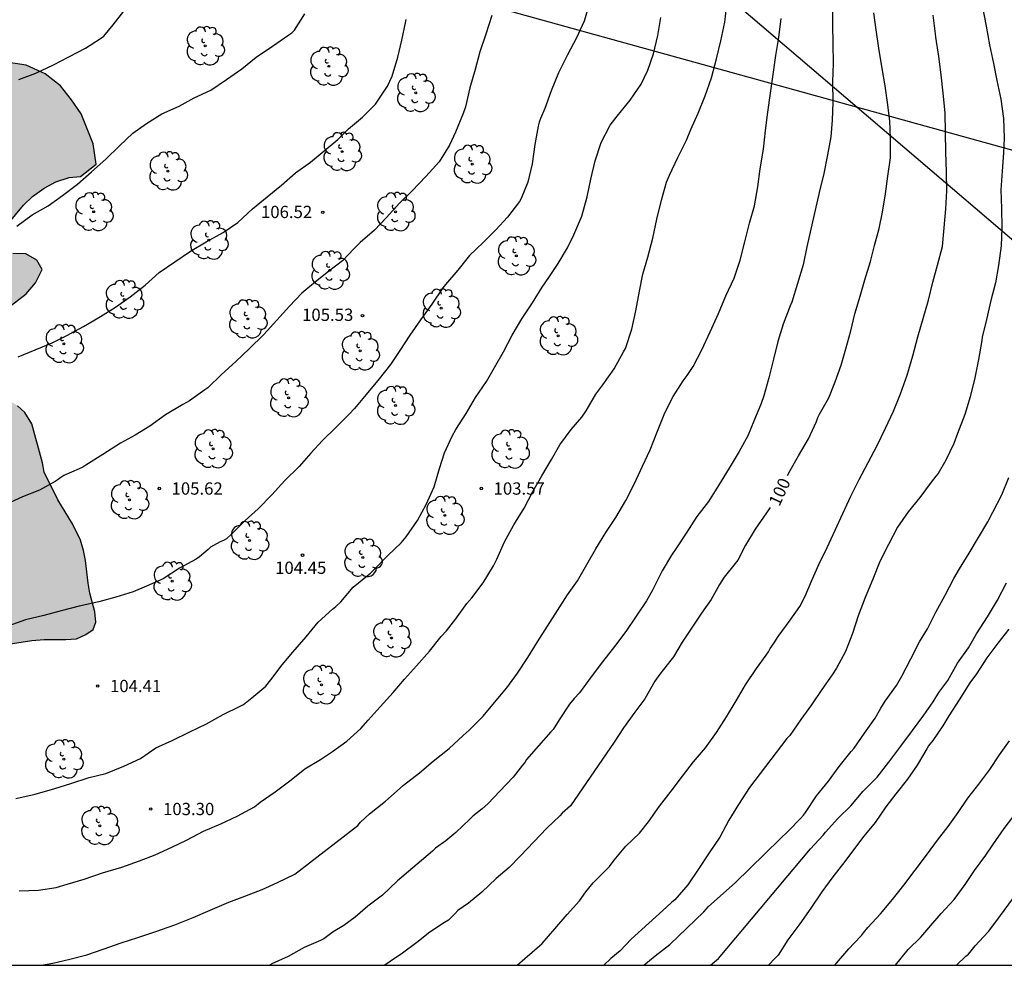
# Model space of a CAD drawing. Units: metres. Extents: x 579244 to 579594, y 4792540 to 4792790.
# Drawn here: x 579418 to 579478, y 4792540 to 4792598 of the extents above; entities that cross this region are included whole.
import ezdxf

# ---------------------------------------------------------------- set-up
doc = ezdxf.new("R2010")
doc.units = ezdxf.units.M
for name, color, linetype in [('010106', 9, 'Continuous'), ('020104', 34, 'Continuous'), ('020204', 9, 'Continuous'), ('020307', 24, 'Continuous'), ('020308', 9, 'Continuous'), ('100106', 63, 'Continuous'), ('100202', 3, 'Continuous'), ('220104', 9, 'LINEA_ELECTRICA'), ('990504', 63, 'Continuous')]:
    doc.layers.add(name, color=color, linetype=linetype)
doc.layers.add('020105', color=24, linetype='Continuous', lineweight=30)
doc.styles.add('ARIAL', font='ARIAL.TTF', dxfattribs={"height": 1})
doc.styles.add('ARIALI', font='ARIALI.TTF', dxfattribs={"height": 1})
doc.styles.get("Standard").update_dxf_attribs({"font": 'txt.shx'})
doc.linetypes.add('LINEA_ELECTRICA', pattern='A,7.5,-0.3,["E",Standard,S=0.25,R=0,X=-0.1,Y=-0.1],-0.3', length=8.1)

# ---------------------------------------------------------------- blocks, each defined once
blk = doc.blocks.new('ARBOL')
blk.add_circle((0, 0), 0.0587)
for centre, radius, start, end in [((-0.564, 0.381), 0.532, 92.28, 254.58), ((-0.28, 0.855), 0.3, 359.28777, 173.60777), ((0.097, 0.97), 0.21, 23.15651, 160.46651), ((0.438, 0.881), 0.24, 301.57804, 139.32804), ((0.656, 0.288), 0.443, 319.85562, 114.76562), ((-0.091, 0.321), 0.12, 119.14, 310.56), ((0.819, -0.249), 0.383, 235.52754, 62.02753), ((-0.556, -0.339), 0.555, 142.64, 266.54), ((-0.039, -0.384), 0.21, 189.64, 323.88), ((-0.301, -0.676), 0.45, 213.78, 295.32), ((0.299, -0.624), 0.532, 224.67, 0.24)]:
    blk.add_arc(centre, radius, start, end)
blk = doc.blocks.new('COTAPU')
blk.add_circle((0, 0), 0.075)

msp = doc.modelspace()

# ---------------------------------------------------------------- hatches: boundary and pattern name
at = {"layer": '990504'}
msp.add_hatch(color=256, dxfattribs=at).paths.add_polyline_path([(579414.12, 4792591.937), (579414.542, 4792590.941), (579414.137, 4792589.834), (579412.938, 4792589.071), (579411.346, 4792588.784), (579409.894, 4792588.774), (579408.412, 4792588.934), (579407.019, 4792589.371), (579405.059, 4792590.876), (579404.344, 4792591.592), (579403.297, 4792592.257), (579401.853, 4792592.544), (579400.436, 4792592.555), (579399.116, 4792592.474), (579397.576, 4792592.089), (579396.336, 4792591.364), (579395.863, 4792590.542), (579396.405, 4792589.488), (579397.363, 4792589.266), (579398.496, 4792589.374), (579399.516, 4792589.675), (579400.596, 4792589.935), (579401.307, 4792589.753), (579401.84, 4792588.957), (579402.575, 4792586.916), (579402.694, 4792586.134), (579402.713, 4792585.174), (579402.51, 4792584.309), (579402.078, 4792583.264), (579401.571, 4792582.646), (579401.113, 4792581.842), (579400.886, 4792580.907), (579400.834, 4792580.117), (579400.945, 4792579.124), (579401.373, 4792577.388), (579402.023, 4792575.723), (579402.67, 4792574.281), (579402.979, 4792573.41), (579403.308, 4792572.74), (579403.729, 4792571.696), (579404.448, 4792570.133), (579404.933, 4792569.545), (579405.322, 4792569.093), (579405.977, 4792568.633), (579407.212, 4792567.307), (579407.644, 4792566.586), (579408.254, 4792565.147), (579408.901, 4792564.587), (579409.673, 4792564.225), (579410.432, 4792564.15), (579411.023, 4792563.88), (579411.497, 4792563.13), (579411.796, 4792562.359), (579412.107, 4792561.336), (579412.565, 4792560.612), (579413.185, 4792559.994), (579414.084, 4792559.711), (579415.834, 4792559.711), (579418.73, 4792560.15), (579419.478, 4792560.206), (579420.798, 4792560.206), (579421.456, 4792560.263), (579422.027, 4792560.511), (579422.472, 4792560.83), (579422.639, 4792561.276), (579422.576, 4792561.901), (579422.273, 4792563.037), (579422.163, 4792563.654), (579422.007, 4792565.041), (579421.887, 4792565.637), (579421.704, 4792566.274), (579421.215, 4792567.267), (579420.31, 4792568.74), (579419.487, 4792570.434), (579419.379, 4792571), (579418.726, 4792573.375), (579418.308, 4792574.059), (579417.869, 4792574.481), (579417.348, 4792574.804), (579416.865, 4792575.204), (579416.382, 4792575.762), (579415.559, 4792577.266), (579415.327, 4792578.265), (579415.552, 4792578.916), (579416.333, 4792579.743), (579418.394, 4792581.309), (579418.955, 4792581.972), (579419.372, 4792582.787), (579419.04, 4792583.365), (579418.361, 4792583.75), (579417.571, 4792583.762), (579416.349, 4792583.665), (579415.47, 4792583.805), (579415.468, 4792584.406), (579416.065, 4792584.87), (579417.258, 4792585.541), (579418.218, 4792586.721), (579418.765, 4792587.241), (579419.481, 4792587.757), (579420.201, 4792588.154), (579421, 4792588.411), (579421.695, 4792588.466), (579422.659, 4792589.232), (579422.476, 4792590.472), (579421.74, 4792592.298), (579421.162, 4792593.155), (579420.475, 4792593.998), (579419.546, 4792594.741), (579418.393, 4792595.255), (579417.052, 4792595.465), (579415.867, 4792595.475), (579414.76, 4792595.284), (579413.781, 4792594.586), (579413.405, 4792593.8), (579413.572, 4792592.862)])

# ---------------------------------------------------------------- linework, layer by layer
at = {"layer": '010106', "flags": 128}
msp.add_lwpolyline([(579244.207, 4792540.339), (579594.197, 4792540.331), (579594.202, 4792790.324), (579244.212, 4792790.332)], close=True, dxfattribs=at)
at = {"layer": '020104', "flags": 128}
for points, elevation in [([(579417.957, 4792544.883), (579419.133, 4792544.926), (579420.227, 4792545.09), (579420.898, 4792545.286), (579421.928, 4792545.587), (579423.041, 4792545.985), (579424.227, 4792546.325), (579425.3, 4792546.713), (579426.247, 4792547.067), (579427.262, 4792547.546), (579428.172, 4792547.962), (579429.202, 4792548.52), (579430.264, 4792548.96), (579431.248, 4792549.437), (579432.316, 4792550.013), (579432.663, 4792550.28), (579433.565, 4792550.914), (579434.554, 4792551.652), (579435.382, 4792552.324), (579436.344, 4792552.885), (579437.072, 4792553.38), (579437.949, 4792554.003), (579438.801, 4792554.779), (579439.25, 4792555.299), (579439.98, 4792556.109), (579440.761, 4792556.98), (579441.461, 4792557.796), (579442.199, 4792558.608), (579442.991, 4792559.501), (579443.696, 4792560.392), (579444.027, 4792560.745), (579444.585, 4792561.471), (579445.267, 4792562.408), (579445.569, 4792562.749), (579446.261, 4792563.669), (579446.888, 4792564.706), (579447.089, 4792565.118), (579447.563, 4792566.176), (579448.136, 4792567.222), (579448.756, 4792568.238), (579449.292, 4792569.244), (579449.837, 4792570.199), (579450.42, 4792571.209), (579450.942, 4792572.095), (579451.619, 4792573.022), (579452.271, 4792573.787), (579452.532, 4792574.176), (579453.12, 4792575.185), (579453.551, 4792575.764), (579454.242, 4792576.731), (579454.824, 4792577.771), (579454.929, 4792577.977), (579455.314, 4792579.157), (579455.564, 4792580.281), (579455.781, 4792581.466), (579455.986, 4792582.512), (579456.306, 4792583.55), (579456.606, 4792584.704), (579456.84, 4792585.867), (579457.13, 4792587.031), (579457.434, 4792588.126), (579457.628, 4792588.542), (579458.128, 4792589.621), (579458.649, 4792590.687), (579458.921, 4792591.339), (579459.375, 4792592.34), (579459.792, 4792593.386), (579460.177, 4792594.496), (579460.479, 4792595.653), (579460.756, 4792596.754), (579461.001, 4792597.883), (579461.12, 4792598.954)], 103), ([(579467.569, 4792598.841), (579467.566, 4792597.727), (579467.583, 4792596.576), (579467.6, 4792595.394), (579467.568, 4792594.238), (579467.583, 4792593.002), (579467.536, 4792591.909), (579467.453, 4792590.881), (579467.254, 4792589.783), (579467.04, 4792588.647), (579466.746, 4792587.487), (579466.503, 4792586.422), (579466.232, 4792585.253), (579465.992, 4792584.181), (579465.763, 4792583.073), (579465.427, 4792581.935), (579465.089, 4792580.793), (579464.987, 4792580.586), (579464.55, 4792579.467), (579464.233, 4792578.393), (579463.962, 4792577.331), (579463.678, 4792576.186), (579463.367, 4792575.081), (579463.211, 4792574.618), (579462.766, 4792573.531), (579462.391, 4792572.65), (579461.871, 4792571.688), (579461.262, 4792570.667), (579460.609, 4792569.612), (579460.006, 4792568.636), (579459.295, 4792567.726), (579458.633, 4792566.699), (579458.015, 4792565.753), (579457.746, 4792565.371), (579457.176, 4792564.403), (579457.075, 4792564.208), (579456.555, 4792563.189), (579456.226, 4792562.582), (579455.587, 4792561.649), (579454.954, 4792560.697), (579454.27, 4792559.787), (579453.533, 4792558.857), (579452.844, 4792557.941), (579452.122, 4792556.967), (579451.812, 4792556.614), (579451.52, 4792556.272), (579450.896, 4792555.321), (579450.523, 4792554.718), (579450.385, 4792554.573), (579449.623, 4792553.723), (579448.907, 4792552.89), (579448.801, 4792552.706), (579448.666, 4792552.537), (579448.077, 4792551.811), (579447.282, 4792550.952), (579446.536, 4792550.193), (579446.191, 4792549.876), (579445.618, 4792549.443), (579445.434, 4792549.255), (579444.591, 4792548.428), (579443.979, 4792547.932), (579443.353, 4792547.486), (579443.17, 4792547.293), (579441.043, 4792545.48), (579440.114, 4792544.61), (579439.216, 4792543.941), (579438.445, 4792543.27), (579437.765, 4792542.767), (579437.108, 4792542.365), (579436.543, 4792541.944), (579436.327, 4792541.839), (579435.337, 4792541.418), (579434.357, 4792540.867), (579433.373, 4792540.417), (579433.236, 4792540.335)], 101), ([(579446.792, 4792598.297), (579446.42, 4792597.155), (579446.06, 4792596.069), (579445.768, 4792595.002), (579445.448, 4792593.879), (579445.174, 4792592.714), (579445.032, 4792592.323), (579444.579, 4792591.183), (579444.208, 4792590.386), (579443.565, 4792589.371), (579442.768, 4792588.462), (579441.928, 4792587.6), (579441.161, 4792586.85), (579440.343, 4792585.954), (579439.626, 4792585.205), (579438.758, 4792584.438), (579438.383, 4792584.078), (579437.673, 4792583.314), (579436.828, 4792582.671), (579436.032, 4792582.048), (579435.192, 4792581.347), (579434.437, 4792580.557), (579433.68, 4792579.693), (579432.875, 4792578.838), (579431.983, 4792577.947), (579431.178, 4792577.181), (579430.305, 4792576.377), (579429.473, 4792575.578), (579429.292, 4792575.451), (579428.355, 4792574.778), (579428.174, 4792574.671), (579427.938, 4792574.564), (579426.884, 4792573.92), (579425.93, 4792573.226), (579425.028, 4792572.676), (579424.15, 4792572.188), (579423.072, 4792571.5), (579422.035, 4792570.848), (579421.838, 4792570.732), (579421.621, 4792570.632), (579420.683, 4792570.217), (579420.508, 4792570.108), (579420.349, 4792569.974), (579420.155, 4792569.857), (579419.204, 4792569.332), (579418.165, 4792568.912), (579417.146, 4792568.456)], 106), ([(579417.828, 4792585.44), (579418.75, 4792586.122), (579419.732, 4792586.688), (579420.601, 4792587.304), (579421.526, 4792587.992), (579422.369, 4792588.755), (579423.238, 4792589.521), (579424.088, 4792590.347), (579424.901, 4792591.116), (579425.726, 4792591.705), (579426.661, 4792592.303), (579427.711, 4792592.767), (579428.626, 4792593.263), (579429.646, 4792593.734), (579430.614, 4792594.392), (579431.539, 4792595.037), (579432.424, 4792595.751), (579433.409, 4792596.419), (579434.401, 4792597.107), (579434.586, 4792597.242), (579434.749, 4792597.408), (579435.382, 4792598.402)], 108), ([(579417.931, 4792594.383), (579418.97, 4792594.771), (579420.047, 4792595.279), (579420.998, 4792595.773), (579422.009, 4792596.3), (579422.925, 4792596.887), (579423.124, 4792597.032), (579423.691, 4792597.729), (579424.352, 4792598.554)], 109), ([(579448.326, 4792540.335), (579448.789, 4792540.75), (579449.696, 4792541.525), (579449.859, 4792541.671), (579450.623, 4792542.563), (579451.379, 4792543.431), (579452.132, 4792544.269), (579452.527, 4792544.821), (579452.959, 4792545.364), (579453.813, 4792546.217), (579453.961, 4792546.367), (579454.236, 4792546.739), (579454.956, 4792547.597), (579455.791, 4792548.401), (579456.334, 4792549.097), (579457.013, 4792550.035), (579457.723, 4792550.954), (579458.41, 4792551.876), (579459.085, 4792552.746), (579459.822, 4792553.612), (579460.488, 4792554.539), (579461.101, 4792555.498), (579461.694, 4792556.471), (579462.261, 4792557.451), (579462.93, 4792558.446), (579463.512, 4792559.267), (579463.654, 4792559.472), (579463.76, 4792559.669), (579463.997, 4792560.018), (579464.252, 4792560.393), (579464.982, 4792561.391), (579465.563, 4792562.22), (579465.89, 4792562.855), (579466.287, 4792563.774), (579466.736, 4792564.798), (579467.232, 4792565.837), (579467.721, 4792566.877), (579468.199, 4792567.91), (579468.679, 4792568.966), (579469.181, 4792569.974), (579469.745, 4792571.012), (579470.282, 4792572.052), (579470.793, 4792573.116), (579471.28, 4792574.156), (579471.713, 4792575.216), (579472.108, 4792576.355), (579472.451, 4792577.527), (579472.773, 4792578.681), (579473.099, 4792579.795), (579473.423, 4792580.926), (579473.675, 4792582.02), (579473.964, 4792583.052), (579474.267, 4792584.201), (579474.377, 4792585.329), (579474.468, 4792586.499), (579474.526, 4792587.597), (579474.52, 4792588.749), (579474.477, 4792589.953), (579474.458, 4792591.146), (579474.427, 4792592.359), (579474.319, 4792593.562), (579474.197, 4792594.679), (579474.048, 4792595.802), (579473.867, 4792596.964), (579473.834, 4792597.172), (579473.707, 4792598.323)], 99), ([(579476.714, 4792598.797), (579476.933, 4792597.643), (579477.13, 4792596.51), (579477.377, 4792595.36), (579477.577, 4792594.338), (579477.819, 4792593.198), (579477.99, 4792592.015), (579478.033, 4792590.818), (579477.988, 4792589.923), (579477.91, 4792588.795), (579477.835, 4792587.65), (579477.872, 4792586.52), (579477.881, 4792585.343), (579477.845, 4792584.236), (579477.693, 4792583.045), (579477.493, 4792581.981), (579477.221, 4792580.895), (579476.948, 4792579.752), (579476.694, 4792578.67), (579476.669, 4792578.465), (579476.471, 4792577.305), (579476.243, 4792576.174), (579475.958, 4792575.025), (579475.629, 4792573.938), (579475.187, 4792572.793), (579474.954, 4792572.173), (579474.479, 4792571.153), (579474.013, 4792570.352), (579473.856, 4792570.181), (579473.581, 4792569.826), (579472.881, 4792568.876), (579472.168, 4792568.004), (579471.52, 4792567.069), (579470.972, 4792566.013), (579470.455, 4792564.978), (579470.024, 4792563.892), (579469.563, 4792562.782), (579469.126, 4792561.657), (579468.776, 4792560.581), (579468.363, 4792559.482), (579467.805, 4792558.469), (579467.537, 4792558.064), (579466.901, 4792557.156), (579466.289, 4792556.219), (579465.629, 4792555.323), (579464.953, 4792554.356), (579464.786, 4792554.169), (579462.493, 4792551.181), (579461.833, 4792550.148), (579461.247, 4792549.184), (579460.682, 4792548.149), (579460.032, 4792547.192), (579459.375, 4792546.177), (579458.746, 4792545.253), (579457.944, 4792544.319), (579457.772, 4792544.176), (579457.443, 4792543.882), (579455.278, 4792541.924), (579454.622, 4792541.208), (579454.048, 4792540.745), (579453.621, 4792540.334)], 98), ([(579417.757, 4792550.512), (579418.945, 4792550.78), (579420.132, 4792551.117), (579421.117, 4792551.43), (579422.231, 4792551.797), (579423.246, 4792552.045), (579424.349, 4792552.484), (579425.365, 4792552.959), (579426.298, 4792553.594), (579427.298, 4792554.048), (579428.365, 4792554.581), (579429.381, 4792555.061), (579430.402, 4792555.633), (579431.446, 4792556.144), (579431.645, 4792556.254), (579432.146, 4792556.657), (579432.997, 4792557.373), (579433.3, 4792557.746), (579434, 4792558.662), (579434.647, 4792559.449), (579435.467, 4792560.368), (579436.196, 4792561.271), (579437.064, 4792562.073), (579437.274, 4792562.227), (579437.569, 4792562.523), (579438.327, 4792563.399), (579439.194, 4792564.117), (579439.39, 4792564.264), (579439.572, 4792564.444), (579440.436, 4792565.351), (579441.265, 4792566.12), (579441.57, 4792566.486), (579442.243, 4792567.48), (579442.791, 4792568.451), (579443.26, 4792569.535), (579443.587, 4792570.643), (579443.899, 4792571.603), (579444.357, 4792572.614), (579444.594, 4792573.025), (579445.217, 4792574.013), (579445.785, 4792574.983), (579446.454, 4792575.959), (579446.939, 4792576.805), (579447.494, 4792577.762), (579448.03, 4792578.783), (579448.613, 4792579.788), (579449.261, 4792580.755), (579449.851, 4792581.714), (579450.266, 4792582.313), (579450.835, 4792583.161), (579451.405, 4792584.114), (579451.785, 4792584.907), (579452.273, 4792586.047), (579452.602, 4792587.227), (579452.824, 4792588.312), (579453.084, 4792589.434), (579453.46, 4792590.545), (579453.994, 4792591.607), (579454.439, 4792592.156), (579455.223, 4792593.134), (579455.89, 4792594.098), (579456.29, 4792594.95), (579456.646, 4792595.963), (579456.911, 4792597.077), (579457.087, 4792598.165)], 104), ([(579417.89, 4792577.47), (579418.938, 4792577.897), (579419.966, 4792578.316), (579420.859, 4792578.772), (579421.876, 4792579.325), (579422.923, 4792579.926), (579423.839, 4792580.495), (579424.736, 4792581.131), (579425.645, 4792581.837), (579426.495, 4792582.603), (579427.453, 4792583.26), (579428.412, 4792583.918), (579429.356, 4792584.48), (579430.399, 4792585.049), (579431.286, 4792585.658), (579432.181, 4792586.495), (579433.08, 4792587.231), (579433.949, 4792587.948), (579434.806, 4792588.685), (579435.731, 4792589.343), (579436.567, 4792590.032), (579437.386, 4792590.721), (579438.036, 4792591.376), (579438.892, 4792592.091), (579439.545, 4792592.74), (579439.685, 4792592.886), (579439.815, 4792593.058), (579440.424, 4792593.985), (579440.701, 4792594.594), (579441.062, 4792595.743), (579441.292, 4792596.792), (579441.519, 4792597.857), (579441.56, 4792598.06)], 107), ([(579419.315, 4792540.335), (579420.016, 4792540.47), (579421.042, 4792540.704), (579422.093, 4792540.981), (579423.087, 4792541.324), (579424.189, 4792541.695), (579425.19, 4792542.038), (579426.291, 4792542.388), (579427.463, 4792542.801), (579428.582, 4792543.257), (579429.607, 4792543.692), (579430.748, 4792544.178), (579431.724, 4792544.55), (579432.786, 4792544.964), (579433.713, 4792545.381), (579434.781, 4792545.889), (579438.617, 4792548.858), (579438.773, 4792549.062), (579439.329, 4792549.578), (579440.304, 4792550.344), (579440.641, 4792550.649), (579441.392, 4792551.325), (579442.373, 4792552.072), (579443.21, 4792552.789), (579444.187, 4792553.563), (579445.045, 4792554.347), (579445.398, 4792554.69), (579446.265, 4792555.545), (579446.956, 4792556.37), (579447.693, 4792557.267), (579448.352, 4792558.153), (579448.976, 4792559.118), (579449.576, 4792560.071), (579450.179, 4792561.038), (579450.79, 4792561.994), (579451.399, 4792562.946), (579452.018, 4792563.805), (579452.587, 4792564.785), (579453.132, 4792565.748), (579453.739, 4792566.739), (579454.348, 4792567.651), (579454.965, 4792568.696), (579455.482, 4792569.727), (579455.973, 4792570.788), (579456.441, 4792571.794), (579456.891, 4792572.936), (579457.33, 4792574.051), (579457.85, 4792575.054), (579458.455, 4792575.995), (579458.702, 4792576.333), (579459.061, 4792576.868), (579459.587, 4792577.901), (579460.099, 4792578.99), (579460.603, 4792580.105), (579461.064, 4792581.19), (579461.568, 4792582.275), (579461.922, 4792583.365), (579462.221, 4792584.492), (579462.509, 4792585.625), (579462.798, 4792586.685), (579463.001, 4792587.837), (579463.147, 4792588.939), (579463.343, 4792590.128), (579463.483, 4792591.274), (579463.614, 4792592.403), (579463.78, 4792593.561), (579463.951, 4792594.697), (579464.103, 4792595.847), (579464.287, 4792596.956), (579464.423, 4792598.113)], 102), ([(579456.054, 4792540.334), (579456.745, 4792540.908), (579457.631, 4792541.604), (579459.72, 4792543.594), (579460, 4792543.911), (579461.62, 4792545.356), (579464.353, 4792548.039), (579464.877, 4792548.548), (579465.616, 4792549.301), (579465.787, 4792549.487), (579465.912, 4792549.656), (579466.59, 4792550.68), (579467.326, 4792551.565), (579467.976, 4792552.467), (579468.704, 4792553.387), (579468.882, 4792553.576), (579469.52, 4792554.497), (579470.16, 4792555.41), (579470.515, 4792556.034), (579470.782, 4792556.452), (579471.464, 4792557.402), (579471.799, 4792557.987), (579472.329, 4792559.034), (579472.868, 4792560.067), (579473.347, 4792560.868), (579473.856, 4792561.876), (579474.424, 4792562.927), (579474.957, 4792563.94), (579475.312, 4792564.524), (579475.901, 4792565.493), (579476.466, 4792566.444), (579477.042, 4792567.4), (579477.342, 4792567.988), (579477.892, 4792569.036), (579478.317, 4792570.098)], 97), ([(579460.117, 4792540.334), (579460.609, 4792540.741), (579466.226, 4792547.432), (579466.984, 4792548.267), (579467.124, 4792548.448), (579467.896, 4792549.284), (579468.688, 4792550.067), (579469.431, 4792550.954), (579470.275, 4792551.809), (579471.006, 4792552.729), (579471.73, 4792553.708), (579472.445, 4792554.655), (579473.126, 4792555.59), (579473.694, 4792556.415), (579474.041, 4792556.985), (579474.592, 4792557.723), (579475.174, 4792558.768), (579475.845, 4792559.714), (579476.352, 4792560.57), (579477.015, 4792561.595), (579477.619, 4792562.623), (579478.178, 4792563.669)], 96), ([(579467.697, 4792540.334), (579467.809, 4792540.458), (579468.563, 4792541.345), (579468.881, 4792541.676), (579469.32, 4792542.142), (579469.444, 4792542.318), (579469.707, 4792542.647), (579470.482, 4792543.475), (579471.229, 4792544.34), (579471.918, 4792545.23), (579472.611, 4792546.148), (579473.289, 4792547.058), (579473.955, 4792547.975), (579474.61, 4792548.805), (579475.231, 4792549.657), (579475.821, 4792550.533), (579476.48, 4792551.393), (579477.149, 4792552.272), (579477.751, 4792553.172), (579478.36, 4792554.028)], 94), ([(579471.397, 4792540.334), (579472.166, 4792541.293), (579472.943, 4792542.052), (579473.426, 4792542.624), (579474.185, 4792543.485), (579474.978, 4792544.353), (579475.654, 4792545.263), (579476.218, 4792546.114), (579476.92, 4792547.062), (579477.338, 4792547.683), (579478.021, 4792548.689), (579478.758, 4792549.633)], 93), ([(579475.122, 4792540.334), (579475.683, 4792540.883), (579475.847, 4792541.021), (579476.255, 4792541.525), (579476.778, 4792542.072), (579477.091, 4792542.425), (579477.806, 4792543.38), (579478.534, 4792544.368)], 92)]:
    msp.add_lwpolyline(points, dxfattribs=dict(at, elevation=elevation))
at = {"layer": '020105', "flags": 128}
for points, elevation in [([(579452.612, 4792598.634), (579452.411, 4792597.952), (579451.945, 4792596.927), (579451.39, 4792595.892), (579450.855, 4792594.806), (579450.396, 4792593.697), (579450.01, 4792592.616), (579449.757, 4792592.001), (579449.667, 4792591.785), (579449.608, 4792591.546), (579449.403, 4792590.419), (579449.248, 4792589.247), (579448.972, 4792588.134), (579448.581, 4792587.131), (579448.465, 4792586.951), (579447.733, 4792585.986), (579447.033, 4792585.212), (579446.255, 4792584.441), (579445.415, 4792583.659), (579444.715, 4792582.757), (579443.953, 4792581.869), (579443.795, 4792581.668), (579443.127, 4792580.686), (579442.435, 4792579.721), (579441.789, 4792578.779), (579441.18, 4792577.855), (579440.602, 4792576.989), (579439.905, 4792576.116), (579439.119, 4792575.175), (579438.417, 4792574.315), (579438.085, 4792573.972), (579437.274, 4792573.154), (579436.466, 4792572.362), (579435.747, 4792571.584), (579435.026, 4792570.763), (579434.166, 4792569.917), (579433.361, 4792569.04), (579432.536, 4792568.199), (579431.751, 4792567.485), (579430.909, 4792566.64), (579430.599, 4792566.362), (579430.415, 4792566.26), (579430.215, 4792566.176), (579429.635, 4792565.855), (579429.479, 4792565.712), (579428.965, 4792565.257), (579428.747, 4792565.119), (579427.731, 4792564.563), (579426.75, 4792563.911), (579425.735, 4792563.476), (579424.914, 4792563.117), (579423.864, 4792562.808), (579422.812, 4792562.522), (579421.611, 4792562.256), (579420.515, 4792561.964), (579419.461, 4792561.671), (579418.355, 4792561.418), (579417.333, 4792561.055)], 105), ([(579464.825, 4792570.232), (579464.978, 4792570.529), (579465.487, 4792571.424), (579466.093, 4792572.452), (579466.581, 4792573.523), (579466.671, 4792573.759), (579466.778, 4792573.974), (579467.342, 4792574.954), (579467.724, 4792575.948), (579468.094, 4792576.961), (579468.365, 4792577.963), (579468.682, 4792579.049), (579468.93, 4792580.082), (579469.245, 4792581.173), (579469.524, 4792582.168), (579469.879, 4792583.29), (579470.127, 4792584.26), (579470.414, 4792585.3), (579470.616, 4792586.284), (579470.789, 4792587.419), (579470.939, 4792588.486), (579471.09, 4792589.619), (579471.105, 4792590.808), (579471.055, 4792591.877), (579470.918, 4792592.982), (579470.78, 4792594), (579470.584, 4792595.068), (579470.382, 4792596.303), (579470.217, 4792597.428), (579470.086, 4792598.449)], 100), ([(579463.75, 4792568.275), (579463.536, 4792567.953), (579462.849, 4792566.942), (579462.256, 4792565.971), (579461.785, 4792565.056), (579461.627, 4792564.849), (579460.962, 4792564.012), (579460.672, 4792563.567), (579460.153, 4792562.649), (579459.579, 4792561.827), (579458.962, 4792560.903), (579458.402, 4792560.062), (579457.858, 4792559.154), (579457.702, 4792558.956), (579457.03, 4792558.09), (579456.731, 4792557.665), (579456.123, 4792556.592), (579455.497, 4792555.771), (579454.812, 4792554.821), (579454.243, 4792553.955), (579451.575, 4792550.061), (579451.077, 4792549.614), (579450.936, 4792549.453), (579450.133, 4792548.7), (579449.352, 4792547.872), (579448.538, 4792547.012), (579447.838, 4792546.295), (579447.048, 4792545.625), (579446.181, 4792544.794), (579445.353, 4792544.125), (579444.718, 4792543.668), (579444.524, 4792543.464), (579444.138, 4792543.096), (579443.904, 4792542.944), (579443.008, 4792542.351), (579442.206, 4792541.714), (579441.344, 4792541.078), (579440.586, 4792540.568), (579440.26, 4792540.335)], 100), ([(579478.321, 4792560.849), (579477.642, 4792559.984), (579476.964, 4792559.105), (579476.338, 4792558.127), (579475.938, 4792557.571), (579475.294, 4792556.533), (579474.665, 4792555.56), (579474.287, 4792554.954), (579473.671, 4792554.057), (579473.416, 4792553.724), (579473.315, 4792553.541), (579472.724, 4792552.542), (579472.136, 4792551.694), (579471.415, 4792550.801), (579470.813, 4792549.998), (579470.167, 4792549.05), (579469.465, 4792548.207), (579469.017, 4792547.621), (579468.311, 4792546.674), (579467.585, 4792545.738), (579466.918, 4792544.809), (579466.24, 4792543.823), (579465.572, 4792542.855), (579464.845, 4792541.897), (579464.244, 4792540.945), (579464.068, 4792540.773), (579463.651, 4792540.334)], 95)]:
    msp.add_lwpolyline(points, dxfattribs=dict(at, elevation=elevation))
at = {"layer": '100106', "flags": 128}
for points in [[(579417.258, 4792585.541), (579418.218, 4792586.721), (579418.765, 4792587.241), (579419.481, 4792587.757), (579420.201, 4792588.154), (579421, 4792588.411), (579421.695, 4792588.466), (579422.659, 4792589.232), (579422.476, 4792590.472), (579421.74, 4792592.298), (579421.162, 4792593.155), (579420.475, 4792593.998), (579419.546, 4792594.741), (579418.393, 4792595.255), (579417.052, 4792595.465)], [(579416.333, 4792579.743), (579418.394, 4792581.309), (579418.955, 4792581.972), (579419.372, 4792582.787), (579419.04, 4792583.365), (579418.361, 4792583.75), (579417.571, 4792583.762)], [(579415.834, 4792559.711), (579418.73, 4792560.15), (579419.478, 4792560.206), (579420.798, 4792560.206), (579421.456, 4792560.263), (579422.027, 4792560.511), (579422.472, 4792560.83), (579422.639, 4792561.276), (579422.576, 4792561.901), (579422.273, 4792563.037), (579422.163, 4792563.654), (579422.007, 4792565.041), (579421.887, 4792565.637), (579421.704, 4792566.274), (579421.215, 4792567.267), (579420.31, 4792568.74), (579419.487, 4792570.434), (579419.379, 4792571), (579418.726, 4792573.375), (579418.308, 4792574.059), (579417.869, 4792574.481)]]:
    msp.add_lwpolyline(points, dxfattribs=at)
at = {"layer": '220104'}
for points in [[(579385.584, 4792710.142, 116.651), (579393.175, 4792657.581, 115.347), (579423.74, 4792631.492, 111.651), (579453.152, 4792606.301, 105.153), (579484.281, 4792579.704, 96.273), (579525.258, 4792544.118, 78.539), (579528.954, 4792540.333, 77.596)], [(579256.295, 4792651.594, 111.591), (579412.038, 4792608.501, 111.591), (579565.535, 4792565.992, 93.249)]]:
    msp.add_polyline3d(points, dxfattribs=at)

# ---------------------------------------------------------------- block references
at = {"layer": '020204', "rotation": 359.9987685839998}
for p in [(579436.477, 4792586.277, 106.515), (579438.897, 4792579.972, 105.532), (579426.503, 4792569.428, 105.616), (579446.142, 4792569.428, 103.572), (579435.242, 4792565.363, 104.446), (579422.752, 4792557.377, 104.412), (579425.985, 4792549.871, 103.299)]:
    msp.add_blockref('COTAPU', p, dxfattribs=at)
at = {"layer": '100202', "rotation": 359.9987685839998}
for p in [(579429.304, 4792596.437, 108.495), (579436.838, 4792595.195, 107.874), (579442.143, 4792593.583, 106.234), (579437.651, 4792589.987, 106.858), (579445.595, 4792589.223, 105.63), (579427.036, 4792588.801, 107.98), (579422.504, 4792586.322, 107.977), (579440.915, 4792586.315, 105.914), (579429.526, 4792584.588, 107.087), (579448.28, 4792583.622, 104.626), (579436.914, 4792582.743, 106.078), (579424.366, 4792580.971, 106.92), (579443.696, 4792580.43, 104.878), (579431.899, 4792579.776, 106.217), (579450.833, 4792578.744, 103.583), (579420.693, 4792578.256, 106.971), (579438.757, 4792577.824, 105.552), (579434.395, 4792574.964, 105.617), (579440.911, 4792574.502, 104.599), (579429.783, 4792571.848, 105.889), (579447.889, 4792571.833, 103.896), (579424.681, 4792568.735, 105.738), (579443.916, 4792567.791, 104.067), (579432.001, 4792566.255, 105.089), (579438.916, 4792565.213, 104.226), (579427.287, 4792563.776, 105.02), (579440.666, 4792560.307, 103.605), (579436.394, 4792557.451, 103.711), (579420.677, 4792552.917, 104.541), (579422.877, 4792548.851, 103.797)]:
    msp.add_blockref('ARBOL', p, dxfattribs=at)

# ---------------------------------------------------------------- texts
at = {"layer": '020307', "style": 'ARIALI'}
msp.add_text('100', height=0.75, rotation=65.33777, dxfattribs=at).set_placement((579464.319, 4792568.296, 99.997))
at = {"layer": '020308', "style": 'ARIAL'}
for s, p in [('106.52', (579432.707, 4792585.932, 106.512)), ('105.53', (579435.214, 4792579.656, 105.529)), ('105.62', (579427.253, 4792569.053, 105.613)), ('103.57', (579446.892, 4792569.053, 103.569)), ('104.45', (579433.569, 4792564.219, 104.443)), ('104.41', (579423.502, 4792557.002, 104.409)), ('103.30', (579426.735, 4792549.496, 103.296))]:
    msp.add_text(s, height=0.75, rotation=359.99877, dxfattribs=at).set_placement(p)

doc.saveas('drawing.dxf')
